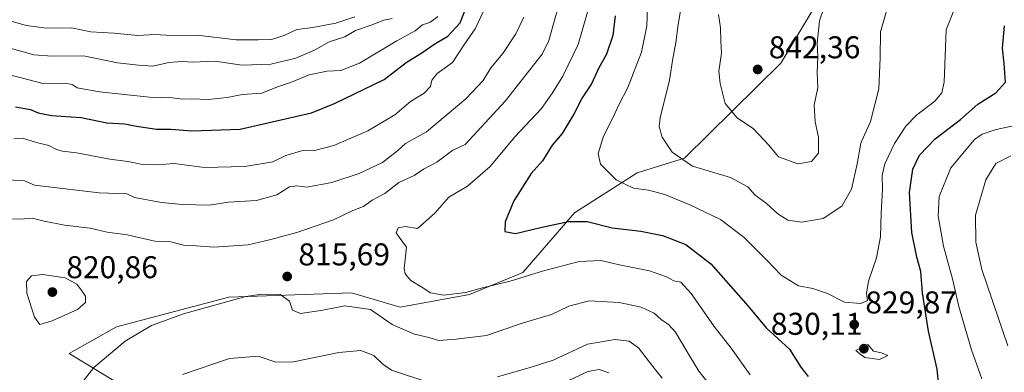
# Model space of a CAD drawing. Units: metres. Extents: x 637964 to 641418, y 4739066 to 4741449.
# Drawn here: x 640137 to 640450, y 4739567 to 4739680 of the extents above; entities that cross this region are included whole.
import ezdxf

# ---------------------------------------------------------------- set-up
doc = ezdxf.new("R2010")
doc.units = ezdxf.units.M
doc.header["$MEASUREMENT"] = 0
for name, color, linetype, lineweight in [('Arbolado forestal CxS', 92, 'Continuous', 0), ('Curva de nivel maestra', 30, 'Continuous', 30), ('Curva de nivel normal', 30, 'Continuous', 0), ('Punto de cota en terreno', 7, 'Continuous', 0), ('Rótulo de punto de cota en terreno', 7, 'Continuous', 0)]:
    doc.layers.add(name, color=color, linetype=linetype, lineweight=lineweight)
doc.styles.add('Style-Arial', font='txt')

# ---------------------------------------------------------------- blocks, each defined once
blk = doc.blocks.new('*U4')
at = {"layer": 'Arbolado forestal CxS', "color": 92, "linetype": 'Continuous', "lineweight": 0}
blk.add_polyline3d([(640498.1357, 4739710.9291, 819.2703), (640446.1161, 4739727.6487, 839.1792), (640437.7317, 4739727.9795, 840.969), (640417.1707, 4739728.7917, 845.1115), (640415.9305, 4739727.3687, 844.9204), (640414.4283, 4739725.6451, 844.7506), (640378.6075, 4739665.8211, 842.1486), (640347.9787, 4739635.6045, 835.0762), (640332.9267, 4739630.8997, 831.4432), (640313.0185, 4739618.2461, 826.1997), (640296.5669, 4739599.2055, 821.3895), (640279.6667, 4739592.2187, 820.1224), (640257.5717, 4739588.2139, 817.478), (640242.1499, 4739592.7181, 816.3392), (640203.0999, 4739591.3747, 815.6337), (640167.3509, 4739581.9643, 817.4608), (640152.2987, 4739573.4935, 817.7767), (640173.9363, 4739560.3181, 811.2797)], dxfattribs=at)
blk = doc.blocks.new('*U7')
at = {"layer": 'Arbolado forestal CxS', "color": 92, "linetype": 'Continuous', "lineweight": 0}
blk.add_polyline3d([(640173.9363, 4739560.3181, 811.2797), (640152.2987, 4739573.4935, 817.7767), (640167.3509, 4739581.9643, 817.4608), (640203.0999, 4739591.3747, 815.6337), (640242.1499, 4739592.7181, 816.3392), (640257.5717, 4739588.2139, 817.478), (640279.6667, 4739592.2187, 820.1224), (640296.5669, 4739599.2055, 821.3895), (640313.0185, 4739618.2461, 826.1997), (640332.9267, 4739630.8997, 831.4432), (640347.9787, 4739635.6045, 835.0762), (640378.6075, 4739665.8211, 842.1486), (640414.4283, 4739725.6451, 844.7506), (640415.9305, 4739727.3687, 844.9204), (640417.1707, 4739728.7917, 845.1115), (640437.7317, 4739727.9795, 840.969), (640446.1161, 4739727.6487, 839.1792), (640498.1357, 4739710.9291, 819.2703)], dxfattribs=at)
blk = doc.blocks.new('5PATER')
at = {"layer": 'Punto de cota en terreno', "linetype": 'Continuous', "lineweight": 0}
h = blk.add_hatch(color=51, dxfattribs=at)
edge = h.paths.add_edge_path()
edge.add_ellipse((0, 0), major_axis=(-0.11, -0.111), ratio=0.999422, start_angle=0, end_angle=360)

msp = doc.modelspace()

# ---------------------------------------------------------------- linework, layer by layer
at = {"layer": 'Arbolado forestal CxS', "color": 92, "linetype": 'Continuous', "lineweight": 0}
msp.add_polyline3d([(640498.1357, 4739710.9291, 819.2703), (640446.1161, 4739727.6487, 839.1792), (640437.7317, 4739727.9795, 840.969), (640417.1707, 4739728.7917, 845.1115), (640415.9305, 4739727.3687, 844.9204), (640414.4283, 4739725.6451, 844.7506), (640378.6075, 4739665.8211, 842.1486), (640347.9787, 4739635.6045, 835.0762), (640332.9267, 4739630.8997, 831.4432), (640313.0185, 4739618.2461, 826.1997), (640296.5669, 4739599.2055, 821.3895), (640279.6667, 4739592.2187, 820.1224), (640257.5717, 4739588.2139, 817.478), (640242.1499, 4739592.7181, 816.3392), (640203.0999, 4739591.3747, 815.6337), (640167.3509, 4739581.9643, 817.4608), (640152.2987, 4739573.4935, 817.7767), (640173.9363, 4739560.3181, 811.2797)], dxfattribs=at)
msp.add_polyline3d([(640498.1357, 4739710.9291, 819.2703), (640446.1161, 4739727.6487, 839.1792), (640437.7317, 4739727.9795, 840.969), (640417.1707, 4739728.7917, 845.1115), (640415.9305, 4739727.3687, 844.9204), (640414.4283, 4739725.6451, 844.7506), (640378.6075, 4739665.8211, 842.1486), (640347.9787, 4739635.6045, 835.0762), (640332.9267, 4739630.8997, 831.4432), (640313.0185, 4739618.2461, 826.1997), (640296.5669, 4739599.2055, 821.3895), (640279.6667, 4739592.2187, 820.1224), (640257.5717, 4739588.2139, 817.478), (640242.1499, 4739592.7181, 816.3392), (640203.0999, 4739591.3747, 815.6337), (640167.3509, 4739581.9643, 817.4608), (640152.2987, 4739573.4935, 817.7767), (640173.9363, 4739560.3181, 811.2797)], dxfattribs=at)
at = {"layer": 'Curva de nivel maestra', "color": 30, "linetype": 'Continuous', "lineweight": 30, "flags": 128}
for points, elevation in [([(640135.29, 4739651.8801), (640140.09, 4739651.0701), (640142.51, 4739650.0301), (640146.76, 4739649.2201), (640156.12, 4739648.5101), (640164.29, 4739646.8001), (640170, 4739646.5201), (640173.7, 4739645.7901), (640180.11, 4739644.8201), (640184.7, 4739644.7801), (640191.35, 4739644.3401), (640206.69, 4739644.8401), (640229.34, 4739650.0601), (640236.69, 4739652.9501), (640252.48, 4739660.6301), (640259.5, 4739665.9801), (640264.45, 4739669.0701), (640268.58, 4739671.9701), (640272.72, 4739674.4401), (640276.68, 4739678.6501), (640278.86, 4739684.3801)], 800), ([(640325.98, 4739680.8901), (640325.15, 4739674.5801), (640323.22, 4739668.7101), (640320.65, 4739664.1501), (640318.41, 4739659.2001), (640315.49, 4739654.8401), (640312.9, 4739649.8201), (640309.06, 4739643.4401), (640305.9, 4739639.7301), (640302.8, 4739634.7101), (640299.22, 4739630.7101), (640293.76, 4739622.0501), (640290.93, 4739615.3401), (640290.9, 4739612.3001), (640294.23, 4739611.5901), (640302.23, 4739613.5801), (640311.12, 4739615.4801), (640316.98, 4739615.4601), (640324.96, 4739613.4701), (640334.05, 4739612.3501), (640341.03, 4739611.0101), (640348.36, 4739608.1901), (640356.32, 4739601.9601), (640368.21, 4739588.5601), (640373.96, 4739581.6701), (640381.38, 4739574.8001), (640384.94, 4739569.1601), (640387.26, 4739566.1901)], 825), ([(640428.88, 4739562.9201), (640428.28, 4739568.4701), (640425.58, 4739580.5501), (640423.69, 4739592.7301), (640423.1, 4739599.5801), (640421.82, 4739604.1601), (640420.26, 4739611.9101), (640419.52, 4739624.7101), (640420.57, 4739632.0501), (640422.74, 4739636.5701), (640427.64, 4739641.7801), (640435.7, 4739647.8801), (640441.19, 4739652.8101), (640446.98, 4739656.4301), (640449.99, 4739659.7701), (640449.57, 4739665.7501), (640449.05, 4739670.6301), (640449.7, 4739677.6601)], 825)]:
    msp.add_lwpolyline(points, dxfattribs=dict(at, elevation=elevation))
at = {"layer": 'Curva de nivel normal', "color": 30, "linetype": 'Continuous', "lineweight": 0, "flags": 128}
for points, elevation in [([(640358.79, 4739681.3201), (640359.44, 4739677.0701), (640359.52, 4739672.7901), (640359.71, 4739669.0101), (640358.84, 4739663.2901), (640359.3, 4739659.3801), (640360.91, 4739653.0201), (640364.74, 4739648.4801), (640369.89, 4739644.9201), (640374.77, 4739639.7301), (640377.84, 4739636.0601), (640384.03, 4739633.7501), (640388.4, 4739634.5201), (640390.54, 4739637.2201), (640390.62, 4739642.3001), (640389.48, 4739647.1501), (640389.21, 4739652.4801), (640390.34, 4739658.0501), (640390.16, 4739662.7001), (640390.4, 4739667.8901), (640390.12, 4739672.2001), (640390.92, 4739679.2601), (640394.43, 4739689.6901)], 840), ([(640307.83, 4739683.5801), (640304.8, 4739673.0501), (640302.74, 4739668.7101), (640291.01, 4739653.7501), (640278.29, 4739639.9801), (640274.32, 4739638.1301), (640269.27, 4739634.3501), (640265.02, 4739632.1201), (640262.04, 4739630.0401), (640257.1, 4739627.8801), (640252.65, 4739624.4101), (640248.71, 4739622.2201), (640245.94, 4739620.1801), (640242.48, 4739618.9201), (640236.36, 4739616.0201), (640224.77, 4739611.9101), (640216.49, 4739609.7601), (640209.27, 4739608.0201), (640198.35, 4739607.2601), (640192.68, 4739607.7501), (640188.68, 4739607.9501), (640184.68, 4739608.9801), (640179.56, 4739609.2201), (640170.76, 4739611.1601), (640164.4, 4739612.1001), (640158.98, 4739613.3401), (640150.89, 4739614.2601), (640144.43, 4739615.5601), (640140.54, 4739616.5601), (640137.01, 4739616.1601), (640134.31, 4739616.3001)], 815), ([(640134.74, 4739641.7201), (640137.49, 4739641.9101), (640141.98, 4739640.6301), (640145.9, 4739639.6801), (640148.35, 4739638.3901), (640150.22, 4739637.8401), (640154.63, 4739637.3101), (640165.31, 4739635.2601), (640170.99, 4739634.5601), (640175.08, 4739633.7101), (640180.38, 4739633.4901), (640185.75, 4739633.9201), (640195.29, 4739632.6501), (640208.19, 4739632.9801), (640217.05, 4739634.4801), (640221.26, 4739636.4501), (640226.24, 4739637.9401), (640230.31, 4739638.0001), (640236.52, 4739639.6701), (640247.29, 4739644.3301), (640255.9, 4739649.3801), (640260.87, 4739653.6501), (640265.2, 4739656.3201), (640267.22, 4739658.3801), (640267.66, 4739660.3801), (640269.31, 4739662.5401), (640274.2, 4739666.0301), (640278.02, 4739671.8801), (640281.43, 4739676.7801), (640284.98, 4739684.3401)], 805), ([(640434.06, 4739683.6101), (640431.15, 4739676.4401), (640430.55, 4739659.7801), (640429.79, 4739656.3801), (640427.59, 4739653.7701), (640421.7, 4739649.2701), (640418.33, 4739645.8001), (640414.78, 4739640.2701), (640411.69, 4739633.7601), (640410.8, 4739630.1301), (640410.97, 4739625.6401), (640410.48, 4739618.0601), (640410.34, 4739610.5501), (640409.05, 4739603.8901), (640406.44, 4739596.4901), (640405.88, 4739592.5201), (640406.2, 4739590.3001), (640404.03, 4739589.3401), (640398.8, 4739589.7501), (640393.45, 4739592.5901), (640388.79, 4739594.1601), (640384.21, 4739594.9801), (640378.76, 4739598.3601), (640374.3, 4739603.1001), (640366.98, 4739610.3601), (640359.39, 4739616.1401), (640349.72, 4739620.7801), (640341.7, 4739624.0701), (640336.57, 4739625.4301), (640331.8, 4739626.0201), (640326.25, 4739628.6701), (640321.28, 4739633.6501), (640320.48, 4739637.0501), (640322.26, 4739642.5801), (640325.38, 4739648.8501), (640327.1, 4739652.5801), (640329.93, 4739658.0501), (640334.32, 4739669.3201), (640336.05, 4739677.6901), (640336.16, 4739683.4601)], 830), ([(640346.82, 4739683.0501), (640345.91, 4739678.1301), (640345.22, 4739672.3801), (640344.17, 4739666.7101), (640343.2, 4739660.3801), (640340.23, 4739648.3801), (640339.96, 4739645.6301), (640340.83, 4739642.2301), (640344.06, 4739637.5301), (640350.54, 4739633.0701), (640362.65, 4739629.4501), (640368.1, 4739626.4501), (640370.47, 4739623.8601), (640373.91, 4739621.2601), (640377.62, 4739617.8801), (640380.88, 4739615.9201), (640385.28, 4739615.1901), (640392.02, 4739616.4601), (640397.98, 4739620.3801), (640401.09, 4739625.7001), (640402.9, 4739633.7901), (640404.04, 4739640.3801), (640407.06, 4739647.3001), (640409.74, 4739657.6701), (640410.2, 4739667.5501), (640410.29, 4739675.7801), (640412.86, 4739684.6101)], 835), ([(640122, 4739629.3001), (640138.1, 4739628.4001), (640141.29, 4739626.9901), (640161.84, 4739624.6101), (640170.62, 4739624.2401), (640173.1, 4739623.1401), (640181.74, 4739621.5001), (640188.26, 4739620.8201), (640196.94, 4739620.6401), (640202.97, 4739621.5701), (640211.93, 4739622.1401), (640218.36, 4739623.9801), (640222.36, 4739626.4601), (640224.69, 4739626.8301), (640227.89, 4739626.3601), (640235.84, 4739627.8101), (640244.52, 4739630.6701), (640252, 4739634.2601), (640256.79, 4739638.0101), (640259.24, 4739640.2801), (640265.92, 4739643.9401), (640278.5, 4739654.4501), (640283.91, 4739660.3401), (640286.42, 4739664.3801), (640290.2, 4739668.9001), (640294.35, 4739675.1901), (640296.88, 4739680.4201)], 810), ([(640128.22, 4739672.0801), (640141.13, 4739668.4701), (640146.97, 4739668.0801), (640156.92, 4739668.1201), (640167.68, 4739665.8801), (640174.35, 4739665.1901), (640178.94, 4739664.9001), (640184.06, 4739666.0601), (640188.31, 4739666.3201), (640191.69, 4739666.1101), (640198.72, 4739666.4601), (640207.18, 4739665.1401), (640216.4, 4739665.4601), (640224.36, 4739667.3601), (640230.36, 4739670.0001), (640235.02, 4739672.6501), (640240.02, 4739674.1901), (640243.36, 4739676.2201), (640248.36, 4739677.9301), (640252.36, 4739679.5301), (640255.02, 4739680.0301)], 790), ([(640129.01, 4739680.5201), (640138.68, 4739677.7701), (640145.2, 4739676.9701), (640153.09, 4739677.0201), (640159.2, 4739675.8101), (640166.68, 4739675.3301), (640174.16, 4739674.6301), (640179.59, 4739674.9201), (640184.97, 4739674.6401), (640193, 4739674.6901), (640205.42, 4739673.2801), (640212.42, 4739673.2401), (640216.69, 4739673.3901), (640220.69, 4739674.6101), (640224.77, 4739676.5201), (640229.82, 4739677.1201), (640237.11, 4739678.5301), (640243.12, 4739680.5401)], 785), ([(640133.09, 4739662.2001), (640143.91, 4739659.3801), (640151.06, 4739659.4701), (640153.34, 4739659.0401), (640154.93, 4739657.9601), (640162.01, 4739656.7201), (640177.88, 4739654.9601), (640185.09, 4739654.7701), (640188.45, 4739654.3801), (640191.28, 4739654.4301), (640196.49, 4739654.2301), (640202.54, 4739654.8601), (640207.31, 4739655.8101), (640213.6, 4739656.2701), (640218.58, 4739658.2501), (640223.02, 4739659.7801), (640228.69, 4739662.1101), (640234.36, 4739663.3101), (640238.69, 4739663.4601), (640244.65, 4739665.8001), (640256.53, 4739672.9701), (640262.32, 4739676.1401), (640264.72, 4739678.0301), (640267.02, 4739678.7201), (640269.59, 4739680.7101)], 795), ([(640317.13, 4739682.0501), (640314.15, 4739671.7101), (640309.33, 4739661.7101), (640306.01, 4739656.3801), (640302.5, 4739651.3801), (640294.01, 4739642.3801), (640286.23, 4739632.9801), (640278.96, 4739626.6701), (640273.08, 4739623.2001), (640268.57, 4739618.1301), (640263.11, 4739613.2001), (640259.16, 4739613.9001), (640256.96, 4739613.3901), (640256.28, 4739611.8701), (640257.26, 4739610.4701), (640259.56, 4739607.3001), (640258.86, 4739600.5501), (640259.15, 4739598.8501), (640260.95, 4739596.6701), (640264.41, 4739594.5601), (640267.2, 4739592.8001), (640271.48, 4739592.0301), (640278.36, 4739592.9201), (640283.75, 4739594.3801), (640292.58, 4739596.5001), (640303.15, 4739599.7801), (640314.46, 4739602.7201), (640321.33, 4739603.0201), (640327.28, 4739601.6401), (640336.8, 4739599.7101), (640342.22, 4739597.8101), (640344.62, 4739596.5301), (640346.8, 4739596.1501), (640350.1, 4739592.5201), (640357.41, 4739582.0301), (640362.77, 4739575.1901), (640368.86, 4739566.6801)], 820), ([(640442.48, 4739565.4501), (640439.23, 4739574.5801), (640435.22, 4739588.4101), (640433.19, 4739597.2501), (640430.37, 4739607.6201), (640428.66, 4739617.2701), (640428.96, 4739623.3801), (640432.7, 4739632.4801), (640440.21, 4739641.5401), (640442.57, 4739643.2001), (640447.03, 4739644.7301), (640454.53, 4739646.2601)], 820), ([(640450.76, 4739575.8601), (640442.54, 4739600.2201), (640440.65, 4739608.9101), (640440.53, 4739617.4901), (640443.75, 4739628.6801), (640447.01, 4739633.9301), (640451.75, 4739636.3101)], 815), ([(640143.81, 4739598.5601), (640140.31, 4739598.1201), (640138.72, 4739596.3201), (640138.92, 4739592.6601), (640141.29, 4739584.9901), (640143.01, 4739582.7101), (640146.88, 4739583.8501), (640154.96, 4739587.4101), (640157.52, 4739589.6501), (640157.53, 4739591.7201), (640156.68, 4739593.0001), (640154.81, 4739595.5401), (640151.09, 4739597.5301), (640143.81, 4739598.5601)], 820), ([(640156.05, 4739563.6801), (640160.22, 4739569.0501), (640170.11, 4739577.3801), (640178.52, 4739582.3901), (640188.7, 4739586.1101), (640208.54, 4739591.5801), (640213.55, 4739592.3601), (640219.44, 4739592.1801), (640222.4, 4739590.1001), (640223.35, 4739587.2701), (640225.9, 4739586.1801), (640232.95, 4739587.2101), (640239.93, 4739588.6201), (640248.11, 4739587.4201), (640255.02, 4739582.6401), (640262.08, 4739579.5701), (640266.69, 4739578.5101), (640269.87, 4739577.5601), (640275.36, 4739578.0601), (640285, 4739579.2201), (640296.36, 4739583.0701), (640305.74, 4739585.9201), (640311.22, 4739588.5301), (640317.63, 4739590.1801), (640327.25, 4739589.6401), (640334.25, 4739588.2201), (640338.3, 4739586.3401), (640340.54, 4739584.2401), (640342.91, 4739582.7101), (640345.09, 4739580.2201), (640348.51, 4739574.4801), (640352.52, 4739567.8701), (640358.77, 4739560.0301)], 815), ([(640340.92, 4739565.6101), (640337.86, 4739569.3701), (640333.33, 4739575.2301), (640330.36, 4739577.4101), (640325.88, 4739577.9701), (640317.12, 4739576.4201), (640306.21, 4739571.3501), (640299.27, 4739569.1601), (640288.49, 4739566.0701)], 810), ([(640267.28, 4739564.0501), (640254.84, 4739568.2001), (640252.07, 4739570.1001), (640249.19, 4739572.8801), (640245.07, 4739574.4601), (640238.08, 4739573.8301), (640223.68, 4739570.7901), (640217.99, 4739570.7401), (640212.43, 4739572.6401), (640203.26, 4739571.8501), (640188.4, 4739566.7401)], 810), ([(640406.28, 4739576.3801), (640402.47, 4739574.4201), (640403.77, 4739573.3101), (640405.33, 4739572.1701), (640409.98, 4739571.5101), (640412.65, 4739572.8201), (640410.6, 4739573.6801), (640408.06, 4739574.2301), (640406.28, 4739576.3801)], 830), ([(640323.88, 4739567.2701), (640320.86, 4739568.3801), (640317.24, 4739567.7001), (640308.81, 4739563.6901)], 805)]:
    msp.add_lwpolyline(points, dxfattribs=dict(at, elevation=elevation))

# ---------------------------------------------------------------- block references
at = {"layer": 'Arbolado forestal CxS', "color": 92, "linetype": 'Continuous', "lineweight": 0}
for name in ['*U4', '*U7']:
    msp.add_blockref(name, (0, 0), dxfattribs=at)
at = {"layer": 'Punto de cota en terreno', "color": 7, "linetype": 'Continuous', "lineweight": 0, "xscale": 10, "yscale": 10, "zscale": 10}
for p in [(640371.23, 4739663.83, 842.36), (640221.66, 4739597.96, 815.69), (640147, 4739593, 820.86), (640401.94, 4739582.68, 829.87), (640405, 4739575, 830.11)]:
    msp.add_blockref('5PATER', p, dxfattribs=at)

# ---------------------------------------------------------------- texts
at = {"layer": 'Rótulo de punto de cota en terreno', "color": 7, "linetype": 'Continuous', "lineweight": 0, "style": 'Style-Arial'}
for s, p in [('842,36', (640374.7578, 4739667.3578)), ('815,69', (640225.1878, 4739601.4878)), ('820,86', (640151.4097, 4739597.4097)), ('829,87', (640405.4678, 4739586.2078)), ('830,11', (640375.4136, 4739579.4097))]:
    msp.add_text(s, height=7, dxfattribs=at).set_placement(p)

doc.saveas('drawing.dxf')
